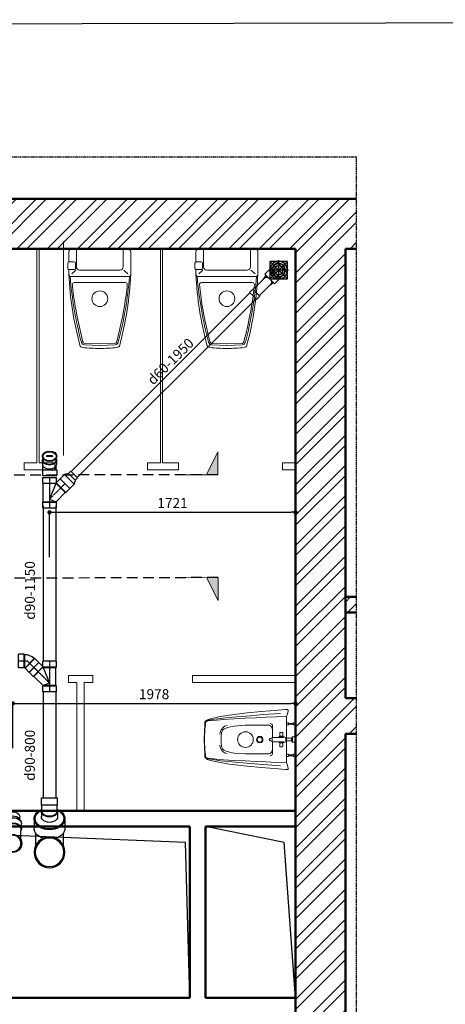
# Model space of a CAD drawing. Extents: x 754284 to 833545, y 109676 to 146996.
# Drawn here: x 821206 to 824185, y 134743 to 141641 of the extents above; entities that cross this region are included whole.
import ezdxf

# ---------------------------------------------------------------- set-up
doc = ezdxf.new("R2010")
doc.units = 0
doc.header["$LTSCALE"] = 3
doc.header["$MEASUREMENT"] = 0
for name, pattern in [('CENTER2', [1.125, 0.75, -0.125, 0.125, -0.125]), ('CW_S-B-VENTP', [3.75, 2.5, -1.25]), ('HIDDEN', [0.375, 0.25, -0.125])]:
    doc.linetypes.add(name, pattern=pattern)
doc.layers.get('0').update_dxf_attribs({"lineweight": 9})
for name, color, linetype in [('1-H-Watse - pipe', 4, 'Continuous'), ('10-Van khoa', 50, 'Continuous'), ('11-Ong Thong Hoi', 11, 'Continuous'), ('Alliance-khuat', 8, 'HIDDEN'), ('DIM', 8, 'Continuous'), ('H-text', 2, 'Continuous'), ('H-VENT-PIPE', 130, 'CW_S-B-VENTP'), ('legend -note', 3, 'Continuous'), ('Lock', 1, 'Continuous'), ('T-nen', 8, 'Continuous'), ('Thoat nuoc _Nu', 7, 'Continuous')]:
    doc.layers.add(name, color=color, linetype=linetype)
for name, color, linetype, lineweight in [('Alliance-dim', 1, 'Continuous', 13), ('Alliance-kyhieu', 1, 'Continuous', 13), ('PST_Door', 33, 'Continuous', 13), ('PST_Netcat', 7, 'Continuous', 50), ('PST_NetThay', 144, 'Continuous', 25), ('PST_NoiThat', 8, 'Continuous', 13), ('PST_Vatlieu', 8, 'Continuous', 9)]:
    doc.layers.add(name, color=color, linetype=linetype, lineweight=lineweight)
doc.styles.add('dim', font='romans.shx', dxfattribs={"width": 0.8})
doc.styles.add('VnAvantH', font='chhbg.shx', dxfattribs={"bigfont": 'vn.shx'})
doc.dimstyles.new('Copy(2) of 1-100-100', dxfattribs={"dimscale": 0, "dimtxt": 60, "dimasz": 60, "dimexe": 80, "dimexo": 120, "dimgap": 70, "dimtad": 1, "dimdec": 0, "dimzin": 0, "dimdsep": 46, "dimtxsty": 'dim', "dimcen": 100, "dimdle": 120, "dimclrd": 256, "dimclre": 256, "dimclrt": 1, "dimadec": 0, "dimazin": 0, "dimtfac": 0.0001, "dimtdec": 0, "dimtix": 1, "dimtmove": 2, "dimatfit": 3, "dimfxl": 1, "dimtolj": 1, "dimtzin": 0, "dimarcsym": 0})

# ---------------------------------------------------------------- blocks, each defined once
blk = doc.blocks.new('Vs48')
at = {"layer": 'PST_NoiThat'}
for p, q in [((120.7, 335.2), (255.4, 335.2)), ((142.4, 318.4), (142.4, 288.3)), ((148.4, 318.4), (148.4, 288.3)), ((390.1, 335.2), (255.4, 335.2)), ((362.4, 318.4), (362.4, 288.3)), ((368.4, 318.4), (368.4, 288.3))]:
    blk.add_line(p, q, dxfattribs=at)
for points in [[(255.4, -304.8), (199.6, -302.8), (149, -299.8), (134.3, -298.3), (127.3, -295.2), (122.2, -290.7), (116.1, -280.1), (109.5, -260.3), (96.4, -201.2), (84.2, -128.1), (68.4, -3.8), (58.7, 97.3), (50.1, 214.2), (45.4, 266.6), (45.4, 279.2), (46.4, 282.7), (48, 284.6), (50.2, 285.2), (55.1, 284.1), (62.2, 282.2), (75.7, 280), (92.8, 271.5), (95.2, 203.3), (98.8, 127.7), (102.5, 59.5), (106.1, -17.2), (109.8, -95.2), (114.7, -169.5), (118.3, -218.2), (122, -253.6), (124.4, -275.5), (125.7, -281.7), (127.2, -286.4), (128.7, -289.2), (130.4, -291.5), (132.1, -292.6), (133.4, -293.2), (137.6, -293.9), (151.9, -295.8), (181.7, -298.3), (203.2, -300), (225, -301.3), (249.3, -302.4), (255.4, -302.4)], [(236.1, 315.2), (236.1, 335.2)], [(245.6, 306.7), (236.1, 315.2), (255.4, 315.2)], [(245.6, 271.5), (245.6, 306.7), (255.4, 306.7)], [(265.2, 306.7), (274.6, 315.2), (255.4, 315.2)], [(265.2, 271.5), (265.2, 306.7), (255.4, 306.7)], [(255.4, -304.8), (311.1, -302.8), (361.8, -299.8), (376.4, -298.3), (383.5, -295.2), (388.6, -290.7), (394.7, -280.1), (401.2, -260.3), (414.4, -201.2), (426.5, -128.1), (442.4, -3.8), (452.1, 97.3), (460.6, 214.2), (465.4, 266.6), (465.4, 279.2), (464.4, 282.7), (462.8, 284.6), (460.6, 285.2), (455.7, 284.1), (448.5, 282.2), (435.1, 280), (418, 271.5), (415.6, 203.3), (411.9, 127.7), (408.3, 59.5), (404.6, -17.2), (401, -95.2), (396.1, -169.5), (392.5, -218.2), (388.8, -253.6), (386.4, -275.5), (385, -281.7), (383.5, -286.4), (382, -289.2), (380.4, -291.5), (378.7, -292.6), (377.4, -293.2), (373.2, -293.9), (358.9, -295.8), (329.1, -298.3), (307.5, -300), (285.8, -301.3), (261.5, -302.4), (255.4, -302.4)], [(274.6, 315.2), (274.6, 335.2)], [(127, -290.3), (123.2, -284.5), (120.3, -274), (117.4, -256.7), (112.6, -228.8), (106.9, -188), (101.1, -137.6), (87.9, 20.5), (80.6, 108.2), (71.9, 230.9)], [(92.8, 271.5), (255.4, 271.5)], [(240.4, 216), (233.9, 224.2), (233.9, 250.4), (235.1, 251.2), (236.3, 253.1), (238.2, 260.9), (240.6, 266.8), (245.6, 268.7), (245.6, 271.5)], [(255.4, 171.2), (243.3, 171.2), (240.4, 175.2), (240.4, 250.4)], [(245.6, 268.7), (255.4, 268.7)], [(418, 271.5), (255.4, 271.5)], [(265.2, 268.7), (255.4, 268.7)], [(255.4, 171.2), (267.5, 171.2), (270.4, 175.2), (270.4, 250.4)], [(270.4, 216), (276.9, 224.2), (276.9, 250.4), (275.7, 251.2), (274.5, 253.1), (272.6, 260.9), (270.2, 266.8), (265.2, 268.7), (265.2, 271.5)], [(383.8, -290.3), (387.6, -284.5), (390.5, -274), (393.4, -256.7), (398.2, -228.8), (403.9, -188), (409.7, -137.6), (422.9, 20.5), (430.2, 108.2), (438.9, 230.9)], [(240.4, 175.2), (157, 175.2), (150, 172.2), (146.2, 168.6), (143.9, 163.5), (142.4, 157.4)], [(255.4, -184.8), (229.3, -184.8), (211, -183.6), (200.7, -180.6), (190.4, -174.9), (181.7, -167), (176.6, -157.3), (171.1, -141), (165.2, -116.2), (161.4, -93.7), (157.8, -68.7), (155.4, -17.2), (155.4, 141.1), (155.4, 150.4), (158.6, 159.1), (162.1, 163.9), (166.9, 167.8), (172.1, 170.4), (178.8, 172.6), (185.6, 174.2), (196.2, 175.2), (240.4, 175.2)], [(243.3, 171.2), (245.2, 164.2), (248.7, 157.9), (252.6, 152.8), (255.4, 150.9)], [(255.4, -184.8), (281.5, -184.8), (299.7, -183.6), (310.1, -180.6), (320.4, -174.9), (329.1, -167), (334.2, -157.3), (339.6, -141), (345.6, -116.2), (349.4, -93.7), (352.9, -68.7), (355.4, -17.2), (355.4, 141.1), (355.4, 150.4), (352.2, 159.1), (348.7, 163.9), (343.9, 167.8), (338.7, 170.4), (332, 172.6), (325.2, 174.2), (314.6, 175.2), (270.4, 175.2)], [(267.5, 171.2), (265.5, 164.2), (262, 157.9), (258.1, 152.8), (255.4, 150.9)], [(270.4, 175.2), (353.8, 175.2), (360.7, 172.2), (364.6, 168.6), (366.9, 163.5), (368.4, 157.4)], [(157.3, -143.9), (162.2, -161), (171.9, -174.4), (186.5, -185.3), (202.3, -191.4), (216.9, -193.9)], [(353.5, -143.9), (348.6, -161), (338.9, -174.4), (324.3, -185.3), (308.4, -191.4), (293.8, -193.9)]]:
    blk.add_lwpolyline(points, dxfattribs=at)
for points in [[(147.9, 318.4), (142.9, 318.4, -0.414214), (137.9, 323.4), (137.9, 335.2), (152.9, 335.2), (152.9, 323.4, -0.414214)], [(152.9, 271.5), (137.9, 271.5), (137.9, 283.3, -0.414214), (142.9, 288.3), (147.9, 288.3, -0.414214), (152.9, 283.3)], [(362.9, 318.4), (367.9, 318.4, 0.414214), (372.9, 323.4), (372.9, 335.2), (357.9, 335.2), (357.9, 323.4, 0.414214)], [(357.9, 271.5), (372.9, 271.5), (372.9, 283.3, 0.414214), (367.9, 288.3), (362.9, 288.3, 0.414214), (357.9, 283.3)], [(226.6, 246.9), (209.7, 246.9, 0.414214), (204.7, 241.9), (204.7, 230, 0.414214), (209.7, 225), (226.6, 225, 0.414214), (231.6, 230), (231.6, 241.9, 0.414214)], [(284.2, 246.9), (301.1, 246.9, -0.414214), (306.1, 241.9), (306.1, 230, -0.414214), (301.1, 225), (284.2, 225, -0.414214), (279.2, 230), (279.2, 241.9, -0.414214)]]:
    blk.add_lwpolyline(points, format="xyb", close=True, dxfattribs=at)
at = {"layer": 'PST_NoiThat', "const_width": 1}
for points in [[(141.4, 315.8), (149.2, 317.1)], [(141.4, 314), (149.2, 315.3)], [(141.4, 312), (149.2, 313.3)], [(141.4, 309.8), (149.2, 311.1)], [(141.4, 307.5), (149.2, 308.8)], [(141.4, 304.9), (149.2, 306.2)], [(141.4, 302.6), (149.2, 303.9)], [(141.4, 299.9), (149.2, 301.2)], [(141.4, 297.3), (149.2, 298.6)], [(141.4, 295.2), (149.2, 296.5)], [(141.4, 293.2), (149.2, 294.5)], [(141.4, 291), (149.2, 292.3)], [(369.3, 315.8), (361.6, 317.1)], [(369.3, 314), (361.6, 315.3)], [(369.3, 312), (361.6, 313.3)], [(369.3, 309.8), (361.6, 311.1)], [(369.3, 307.5), (361.6, 308.8)], [(369.3, 304.9), (361.6, 306.2)], [(369.3, 302.6), (361.6, 303.9)], [(369.3, 299.9), (361.6, 301.2)], [(369.3, 297.3), (361.6, 298.6)], [(369.3, 295.2), (361.6, 296.5)], [(369.3, 293.2), (361.6, 294.5)], [(369.3, 291), (361.6, 292.3)]]:
    blk.add_lwpolyline(points, dxfattribs=at)
at = {"layer": 'PST_NoiThat'}
for radius, start, end in [(22.6, 90, 270), (17.6, 90, 270), (22.6, 270, 90), (17.6, 270, 90)]:
    blk.add_arc((255.4, 85.2), radius, start, end, dxfattribs=at)
blk = doc.blocks.new('Xi-mb')
for q in [(-1.959, -2.599), (1.959, -2.599)]:
    blk.add_line((0, -2.6), q)
for points in [[(0, 0), (-2.16, -0.009, 0.414214), (-2.38, -0.229), (-2.38, -1.012, 0.415321)], [(0, 0), (2.16, -0.009, -0.414214), (2.38, -0.229), (2.38, -1.959, -0.414214)], [(-1.8, -0.009), (-1.8, -1.399, 0.414214), (-1.55, -1.649), (0, -1.65)], [(1.8, -0.009), (1.8, -1.399, -0.414214), (1.55, -1.649), (0, -1.65)], [(-2.358, -1.589, -0.414214), (-2.458, -1.489), (-2.458, -1.109, -0.414214), (-2.358, -1.009)], [(-2.358, -1.009), (-1.968, -1.009, -0.414214), (-1.868, -1.109), (-1.868, -1.489, -0.414214), (-1.968, -1.589), (-2.358, -1.589, -0.414214)], [(-2.38, -1.587), (-2.38, -1.959, 0.414214)], [(-2.38, -1.959, 0.053479), (-1.53, -7.409, 0.308223), (-1.32, -7.589, 0.014301), (0, -7.679, 1.437855)], [(-2.38, -1.959, 0.414214), (-2.2, -2.139), (0, -2.13)], [(-0.001, -7.428), (-1.173, -7.394, -0.254323), (-1.414, -7.196, -0.000064), (-1.417, -7.186, -0.04487), (-2.282, -2.12)], [(2.38, -1.959, -0.053479), (1.53, -7.409, -0.308223), (1.32, -7.589, -0.014301), (0, -7.679, -1.437855)], [(2.38, -1.959, -0.414214), (2.2, -2.139), (0, -2.13)], [(0.001, -7.428), (1.173, -7.394, 0.254323), (1.414, -7.196, 0.000064), (1.417, -7.186, 0.04487), (2.282, -2.12)], [(0, -7.314), (-1.161, -7.281, -0.234182), (-1.306, -7.16, -0.017795), (-1.889, -4.427, -0.014884), (-2.111, -2.74, -0.020376)], [(0, -7.314), (1.161, -7.281, 0.234182), (1.306, -7.16, 0.017795), (1.889, -4.427, 0.014884), (2.111, -2.74, 0.020376)]]:
    blk.add_lwpolyline(points, format="xyb")
for points in [[(-1.84, -1.639), (-2.16, -1.939)], [(1.84, -1.639), (2.16, -1.939)]]:
    blk.add_lwpolyline(points)
for centre, start, end in [((-1.961, -2.75), 89.44226, 176.38199), ((1.961, -2.75), 3.61801, 90.55774)]:
    blk.add_arc(centre, 0.151, start, end)
blk = doc.blocks.new('pheu thu')
at = {"layer": 'T-nen', "color": 8}
for p, q in [((-12727, 17182), (-12527, 17182)), ((-12727, 16982), (-12727, 17182)), ((-12727, 17182), (-12527, 16982)), ((-12727, 16982), (-12527, 17182)), ((-12727, 16982), (-12727, 17182)), ((-12727, 17182), (-12527, 17182)), ((-12727, 16982), (-12727, 17182)), ((-12727, 17182), (-12527, 17182)), ((-12601, 17178), (-12724, 17056)), ((-12527, 17182), (-12527, 16982)), ((-12527, 17182), (-12527, 16982)), ((-12527, 17182), (-12527, 16982)), ((-12530, 17108), (-12653, 16985)), ((-12527, 16982), (-12727, 16982))]:
    blk.add_line(p, q, dxfattribs=at)
for radius in [100, 50]:
    blk.add_circle((-12627, 17082), radius, dxfattribs=at)
blk = doc.blocks.new('A$C172B4E7D')
at = {"layer": 'PST_Vatlieu'}
h = blk.add_hatch(dxfattribs=at)
h.set_pattern_fill('ANSI32', color=251, scale=400.457666, style=0)
h.set_pattern_definition([(45, (-569945.76, -153617.83), (-106.187374, 106.187374), []), (45, (-569874.97, -153617.83), (-106.187374, 106.187374), [])])
h.paths.add_polyline_path([(-1116, 6992), (-1065.9, 6992), (-1065.9, 7342.4), (-1616.6, 7342.4), (-1616.6, 6441.3), (-1116, 6441.3)])
h.paths.add_polyline_path([(-1116, 6441.3), (-1616.6, 6441.3), (-1616.6, 5840.6), (-1116, 5840.6)])
h.paths.add_polyline_path([(-1116, 4939.6), (-1616.6, 4939.6), (-1616.6, 1946), (-1116, 1946)])
h.paths.add_polyline_path([(-1116, 1045), (-1616.6, 1045), (-1616.6, -566.7), (-1116, -566.7)])
h.paths.add_polyline_path([(-1116, -1467.7), (-1616.6, -1467.7), (-1616.6, -2368.7), (-1116, -2368.7)])
h.paths.add_polyline_path([(-1065.9, -2619), (-1116, -2619), (-1116, -2368.7), (-1616.6, -2368.7), (-1616.6, -2969.4), (-1065.9, -2969.4)])
h.paths.add_polyline_path([(4596.7, -2969.4), (4596.7, -2619), (4520.4, -2619), (4520.4, -2368.7), (4170, -2368.7), (4170, -2619), (3721.5, -2619), (3719.5, -2619), (3717.5, -2619), (2770.5, -2619), (2768.4, -2619), (2766.4, -2619), (1839.4, -2619), (1837.4, -2619), (1835.4, -2619), (898.3, -2619), (896.3, -2619), (894.3, -2619), (-1065.9, -2619), (-1065.9, -2969.4), (1972.7, -2973.3), (1987.6, -2846.2), (2001.3, -2719.1), (1987.6, -2719.1), (1987.6, -2969.4)])
h.paths.add_polyline_path([(4596.7, 7342.4), (1987.6, 7342.4), (1987.6, 7340.6), (1186.6, 7342.4), (1186.6, 7342.4), (-1065.9, 7342.4), (-1065.9, 6992), (884.3, 6992), (886.3, 6992), (888.3, 6992), (1825.4, 6992), (1827.4, 6992), (1829.4, 6992), (2766.4, 6992), (2768.4, 6992), (2770.5, 6992), (3717.5, 6992), (3719.5, 6992), (3721.5, 6992), (4170, 6992), (4170, 6441.3), (4520.4, 6441.3), (4520.4, 6992), (4596.7, 6992)])
h.paths.add_polyline_path([(4596.7, 3588.1), (4596.7, 3838.3), (4520.4, 3838.3), (4520.4, 6441.3), (4170, 6441.3), (4170, -2368.7), (4520.4, -2368.7), (4520.4, 3588.1)])
h = blk.add_hatch(dxfattribs=at)
h.set_pattern_fill('ANSI31,_O', color=251, scale=500.572082)
h.set_pattern_definition([(45, (25914.897, -2969.43), (-44.24474, 44.24474), [])])
h.paths.add_polyline_path([(4596.7, 4439), (4596.7, 4549.2), (4520.4, 4549.2), (4520.4, 4439)])
at = {"layer": 'H-VENT-PIPE', "color": 251, "lineweight": -2}
blk.add_lwpolyline([(4596.7, -3273.3), (-1970, -3273.3), (-1970, 7637.7), (4596.7, 7637.7)], close=True, dxfattribs=at)
at = {"layer": 'PST_Door', "color": 251}
for p, q in [((2358, 6992, 0), (2358, 5490.2, 0)), ((2373, 5490.2, 0), (2373, 6992, 0)), ((2543.2, 5540.3, 0), (2543.2, 7042, 0)), ((3224, 6992, 0), (3224, 5490.2, 0)), ((3239, 5490.2, 0), (3239, 6992, 0)), ((2358, 5490.2, 0), (2267.9, 5490.2, 0)), ((2267.9, 5490.2, 0), (2267.9, 5440.2, 0)), ((2358, 5490.2, 0), (2358, 5490.2, 0)), ((2483.1, 5490.2, 0), (2373, 5490.2, 0)), ((2483.1, 5490.2, 0), (2483.1, 5440.2, 0)), ((3224, 5490.2, 0), (3133.9, 5490.2, 0)), ((3133.9, 5490.2, 0), (3133.9, 5440.2, 0)), ((3349.1, 5490.2, 0), (3239, 5490.2, 0)), ((3349.1, 5490.2, 0), (3349.1, 5440.2, 0)), ((2267.9, 5440.2, 0), (2373, 5440.2, 0)), ((2358, 5440.2, 0), (2373, 5440.2, 0)), ((2483.1, 5440.2, 0), (2373, 5440.2, 0)), ((3133.9, 5440.2, 0), (3239, 5440.2, 0)), ((3349.1, 5440.2, 0), (3239, 5440.2, 0)), ((2578.2, 3998.4, 0), (2748.4, 3998.4, 0)), ((2578.2, 3948.3, 0), (2578.2, 3998.4, 0)), ((2638.3, 3948.3, 0), (2578.2, 3948.3, 0)), ((2638.3, 3948.3, 0), (2638.3, 3047.3, 0)), ((2688.4, 3948.3, 0), (2748.4, 3948.3, 0)), ((2688.4, 3948.3, 0), (2688.4, 3047.3, 0)), ((2748.4, 3948.3, 0), (2748.4, 3998.4, 0)), ((3449.2, 3998.4, 0), (4170, 3998.4, 0)), ((3449.2, 3948.3, 0), (3449.2, 3998.4, 0)), ((3449.2, 3948.3, 0), (4170, 3948.3, 0))]:
    blk.add_line(p, q, dxfattribs=at)
at = {"layer": 'PST_Door', "color": 251, "elevation": 0}
blk.add_lwpolyline([(4170, 5490.2), (4079.9, 5490.2), (4079.9, 5440.2), (4170, 5440.2)], dxfattribs=at)
at = {"layer": 'PST_Netcat', "color": 251}
for p, q in [((-1116, 6992, 0), (4170, 6992, 0)), ((2658.3, 6992, 0), (205.5, 6992, 0)), ((4170, 2511.7, 0), (4170, 6992, 0)), ((4170, -2619, 0), (4170, 6992, 0)), ((4170, 2301.4, 0), (4170, 6992, 0)), ((4170, -2619, 0), (4170, 6992, 0)), ((4170, 6992, 0), (4170, 6992, 0)), ((4170, 6992, 0), (4170, 6992, 0)), ((4520.4, 3838.3, 0), (4520.4, 6992, 0)), ((4520.4, 4549.2, 0), (4596.7, 4549.2, 0)), ((4520.4, 4439, 0), (4596.7, 4439, 0)), ((4520.4, 3838.3), (4596.7, 3838.3, 0)), ((4520.4, -2619), (4520.4, 3588.1)), ((4520.4, 3588.1), (4596.7, 3588.1, 0)), ((1827.4, 3047.3, 0), (4170, 3047.3, 0)), ((3429.2, 2937.2, 0), (1827.4, 2937.2, 0)), ((3429.2, 2937.2, 0), (3429.2, 1735.8, 0)), ((4170, 2937.2, 0), (3539.3, 2937.2, 0)), ((3539.3, 2937.2, 0), (3539.3, 1735.8, 0)), ((4170, 2251.4, 0), (4170, 2521.7, 0)), ((4170, 2251.4, 0), (4170, 2521.7, 0)), ((3429.2, 1735.8), (641, 1735.8, 0)), ((4170, 1735.8, 0), (3539.3, 1735.8, 0))]:
    blk.add_line(p, q, dxfattribs=at)
for points in [[(1927.5, 7342.4), (4596.7, 7342.4)], [(4596.7, 6992), (4520.4, 6992)]]:
    blk.add_lwpolyline(points, dxfattribs=at)
at = {"layer": 'PST_NetThay', "color": 251}
blk.add_lwpolyline([(3429.2, 1735.8), (3400.1, 2825.6), (641, 2937.2)], dxfattribs=at)
at = {"layer": 'PST_NetThay', "color": 251, "elevation": 0}
blk.add_lwpolyline([(4170, 1735.8), (4090.9, 2825.6), (3539.3, 2937.2)], dxfattribs=at)
at = {"layer": 'PST_Vatlieu', "color": 251}
for centre in [(2798.5, 6641.6, 0), (3689.5, 6641.6, 0), (3819.6, 3547.9, 0)]:
    blk.add_circle(centre, 55.1, dxfattribs=at)
at = {"layer": 'PST_NoiThat', "color": 251, "xscale": 91.25011918398454, "yscale": 91.25011918375144, "zscale": 91.25011918382914}
for p in [(2798.5, 6992, 0), (3689.5, 6992, 0)]:
    blk.add_blockref('Xi-mb', p, dxfattribs=at)
at = {"layer": 'PST_NoiThat', "color": 251, "xscale": 1.001144164759725, "yscale": 1.001144164759725, "zscale": 1.001144164759725, "rotation": 270}
blk.add_blockref('Vs48', (3834.5, 3803.5, 0), dxfattribs=at)
at = {"layer": 'Thoat nuoc _Nu', "color": 251, "lineweight": -2, "xscale": -0.6130730922217215, "yscale": 0.6130730921998686, "zscale": 0.6130730921993577}
blk.add_blockref('pheu thu', (-3688.8, -3630.6, 0), dxfattribs=at)
blk = doc.blocks.new('ELB90-80(UP90)DN')
at = {"color": 8}
for p, q in [((-45, -45), (-48, -48)), ((0, -48), (-48, -48)), ((-45, -45), (-16.7, -45)), ((48, -48), (0, -48)), ((0, -48), (0, -88)), ((45, -45), (16.7, -45)), ((45, -45), (48, -48))]:
    blk.add_line(p, q, dxfattribs=at)
for p, q in [((-48, -48), (-48, -88)), ((-45, -16.7), (-45, -45)), ((45, -45), (45, -16.7)), ((48, -48), (48, -88)), ((0, -88), (-48, -88)), ((48, -88), (0, -88))]:
    blk.add_line(p, q)
at = {"color": 7}
blk.add_circle((0, 0), 48, dxfattribs=at)
blk.add_circle((0, 0), 45)
blk = doc.blocks.new('*U64')
blk.add_blockref('ELB90-80(UP90)DN', (0, 0))
blk = doc.blocks.new('A$C52C224E7')
at = {"linetype": 'ByBlock', "extrusion": (0.001914, 0.999998, -2.88112e-27)}
for p, q in [((153.9, 82.3), (136, 82.3)), ((270.4, 78.2), (154.6, 78.3)), ((270.4, 82.2), (270.2, 13.3)), ((270.2, 17.3), (155.6, 17.5))]:
    blk.add_line(p, q, dxfattribs=at)
at = {"linetype": 'ByBlock'}
for p, q in [((302.3, 82.2), (270.4, 82.2)), ((302.2, 47.7), (302.3, 82.2)), ((270.2, 13.3), (302.2, 13.2)), ((302.2, 13.2), (302.2, 47.7))]:
    blk.add_line(p, q, dxfattribs=at)
at = {"linetype": 'ByBlock', "extrusion": (0.001914, -0.999998, -2.88112e-27)}
blk.add_line((152.3, 13.7), (136, 13.7), dxfattribs=at)
at = {"linetype": 'ByBlock'}
for major_axis, start_param, end_param in [((0.1, 34.5), -0.489957, 0.939012), ((0.1, 30.4), 0, 1.152688), ((0.1, 30.4), 1.994319, 3.141593), ((0.1, 34.5), 2.207995, 3.63155)]:
    blk.add_ellipse((155.6, 47.9), major_axis=major_axis, ratio=0.707107, start_param=start_param, end_param=end_param, dxfattribs=at)
at = {"rotation": 90}
blk.add_blockref('*U64', (48, 48), dxfattribs=at)
blk = doc.blocks.new('Y-80x80(SIDE)DN')
for p, q in [((-48, 112), (-48, 152)), ((-48, 152), (48, 152)), ((48, 115.9), (48, 152)), ((48, 115.9), (75, 142.8)), ((75, 142.8), (142.8, 75)), ((-45, 109), (-48, 112)), ((-45, -18), (-45, 109)), ((114.6, 46.7), (142.8, 75)), ((45.3, -18.3), (110.3, 46.7)), ((110.3, 46.7), (114.6, 46.7)), ((-45, -18), (-48, -21)), ((-48, -61), (-48, -21)), ((-48, -61), (48, -61)), ((45.3, -18.3), (48, -21)), ((48, -61), (48, -21))]:
    blk.add_line(p, q)
at = {"color": 8, "linetype": 'CENTER2', "ltscale": 0.25}
for p, q in [((0, 152), (0, -61)), ((108.9, 108.9), (0, 0))]:
    blk.add_line(p, q, dxfattribs=at)
at = {"color": 8}
for p, q in [((-48, 112), (47.2, 112)), ((45, 109), (-45, 109)), ((45, 108.6), (0, 0)), ((45, 109), (46.7, 110.7)), ((45, 108.6), (46.7, 110.3)), ((45, 108.6), (45, 109)), ((46.7, 110.3), (46.7, 110.7)), ((46.7, 110.3), (110.3, 46.7)), ((48, 115.9), (47.2, 114)), ((47.2, 114), (114.6, 46.7)), ((-48, -21), (48, -21)), ((-45, -18), (43.5, -18)), ((0, 0), (43.5, -18))]:
    blk.add_line(p, q, dxfattribs=at)
blk.add_open_spline([(47.2, 112), (47.1, 111.7), (47, 111.5), (46.9, 111.1), (46.8, 110.9), (46.7, 110.7), (46.7, 110.7), (46.7, 110.7)], degree=3, knots=[2.996084, 2.996084, 2.996084, 2.996084, 5.635895, 5.635895, 8.453842, 8.453842, 11.27179, 11.27179, 11.27179, 11.27179], dxfattribs=at)
blk.add_open_spline([(47.2, 112), (47.2, 112.7), (47.2, 113.3), (47.2, 114)], degree=3, dxfattribs=at)
blk.add_open_spline([(43.5, -18), (43.7, -18), (43.9, -18.1), (44.4, -18.2), (44.6, -18.2), (45, -18.3), (45.1, -18.3), (45.3, -18.3), (45.3, -18.3), (45.3, -18.3)], degree=3, knots=[13.156093, 13.156093, 13.156093, 13.156093, 15.32192, 15.32192, 18.386304, 18.386304, 21.450688, 21.450688, 24.515072, 24.515072, 24.515072, 24.515072])
blk = doc.blocks.new('Y-80x80(DNHAT)')
blk.add_blockref('Y-80x80(SIDE)DN', (0, 0))
blk = doc.blocks.new('RED-80x50(SIDE)DN')
for p, q in [((0, -48), (0, 48)), ((40.8, 48), (0, 48)), ((65.8, 33), (40.8, 48)), ((90, 33), (65.8, 33)), ((90, -33), (90, 33)), ((40.8, -48), (0, -48)), ((65.8, -33), (40.8, -48)), ((90, -33), (65.8, -33))]:
    blk.add_line(p, q)
at = {"color": 8}
for p, q in [((40.8, -48), (40.8, 48)), ((65.8, -33), (65.8, 33))]:
    blk.add_line(p, q, dxfattribs=at)
blk = doc.blocks.new('RED-80x50(DNHAT)')
blk.add_blockref('RED-80x50(SIDE)DN', (0, 0))
blk = doc.blocks.new('C-Y 200-114')
for p, q in [((224393.1, 752599.5, 0), (224279.1, 752599.5, 0)), ((224279.1, 752546.3, 0), (224279.1, 752599.5, 0)), ((224393.1, 752546.3, 0), (224393.1, 752599.5, 0)), ((224283.3, 752546.3, 0), (224279.1, 752546.3, 0)), ((224279.1, 752504.4, 0), (224279.1, 752466.8, 0)), ((224283.3, 752546.3, 0), (224393.1, 752546.3, 0)), ((224283.3, 752507, 0), (224283.3, 752546.3, 0)), ((224388.9, 752505.5, 0), (224388.9, 752546.3, 0)), ((224393.1, 752504.4, 0), (224393.1, 752466.8, 0))]:
    blk.add_line(p, q)
at = {"extrusion": (-1, 0.000774864, 2.01881e-11)}
for p, q in [((224228.4, 752452.3, 0), (224228.3, 752385.2, 0)), ((224241, 752349.3, 0), (224240.9, 752267.8, 0)), ((224431.1, 752267.6, 0), (224431.2, 752349.2, 0))]:
    blk.add_line(p, q, dxfattribs=at)
at = {"extrusion": (1, 0.000774864, 2.01881e-11)}
blk.add_line((224443.6, 752452.3, 0), (224443.6, 752385.2, 0), dxfattribs=at)
for radius in [107.8, 100]:
    blk.add_circle((224336, 752217), radius)
for centre, major_axis, ratio, start_param, end_param in [((224336.1, 752452.3, 0), (-107.9, 0, 0), 0.707107, 5.269194, 10.438769), ((224336.1, 752452.1, 0), (-100, 0, 0), 0.707107, 5.318895, 10.389068), ((224336.1, 752504.4, 0), (-57, 0, 0), 0.707107, 5.899129, 6.283185), ((224336.1, 752504.4, 0), (-57, 0, 0), 0.707107, 0, 3.141593), ((224336.1, 752507, 0), (52.8, -0.2, 0), 0.704985, 3.147631, 6.289224), ((224336.1, 752504.4, 0), (-57, 0, 0), 0.707107, 3.141593, 3.525649), ((224336.1, 752466.8, 0), (-57, 0, 0), 0.707107, 0, 3.141593), ((224336.1, 752385.1, 0), (107.8, -0.1, 0), 0.707107, 3.141593, 4.293906), ((224336.1, 752385.1, 0), (107.8, -0.1, 0), 0.707107, 5.130872, 6.283185)]:
    blk.add_ellipse(centre, major_axis=major_axis, ratio=ratio, start_param=start_param, end_param=end_param)
blk = doc.blocks.new('Y-100x100(BOTTOM90)DN')
for p, q in [((20.3, 57), (87.5, 57)), ((101.8, 60.5), (137.2, 60.5)), ((20.3, -57), (87.5, -57)), ((101.8, -60.5), (137.2, -60.5))]:
    blk.add_line(p, q)
at = {"color": 8}
for p, q in [((99.3, 57), (87.5, 57)), ((99.3, -57), (87.5, -57))]:
    blk.add_line(p, q, dxfattribs=at)
at = {"color": 7}
blk.add_circle((0, 0), 60.5, dxfattribs=at)
blk.add_circle((0, 0), 57)
for centre, start_param, end_param in [((101.8, 0), 5.941373, 9.76659), ((137.2, 0), 1.570796, 3.141593), ((137.2, 0), 0, 1.570796)]:
    blk.add_ellipse(centre, major_axis=(0, -60.5), ratio=0.707107, start_param=start_param, end_param=end_param)
at = {"color": 8}
for start_param, end_param in [(1.570796, 3.141593), (0, 1.570796)]:
    blk.add_ellipse((99.3, 0), major_axis=(0, -57), ratio=0.707107, start_param=start_param, end_param=end_param, dxfattribs=at)
blk = doc.blocks.new('*U86')
blk.add_blockref('Y-100x100(BOTTOM90)DN', (0, 0))
blk = doc.blocks.new('A$C2FE25173')
at = {"color": 8}
for p, q in [((-44.5, 172.6), (-55.4, 154.8)), ((44.5, 172.6), (55.4, 154.8))]:
    blk.add_line(p, q, dxfattribs=at)
for p, q in [((-48.5, 166), (-48.5, 186.7)), ((48.5, 166), (48.5, 186.7)), ((-60.5, 101.8), (-60.5, 137.7)), ((60.5, 101.8), (60.5, 137.7))]:
    blk.add_line(p, q)
blk.add_circle((0, 0), 63)
at = {"extrusion": (0, 0, -1)}
for centre, major_axis in [((0, 186.7), (-48.5, 0)), ((0, 137.7), (-60.5, 0))]:
    blk.add_ellipse(centre, major_axis=major_axis, ratio=0.707107, start_param=0, end_param=3.141593, dxfattribs=at)
at = {"color": 8, "extrusion": (0, 0, -1)}
blk.add_ellipse((0, 158.9), major_axis=(48.5, 0), ratio=0.707107, start_param=3.553109, end_param=5.871668, dxfattribs=at)
at = {"layer": '11-Ong Thong Hoi', "lineweight": -2, "ltscale": 0.001, "xscale": -1, "rotation": 270}
blk.add_blockref('*U86', (0, 0), dxfattribs=at)
blk = doc.blocks.new('ELB45-80(SIDE)DN')
for p, q in [((-17.7, 50.2), (10.6, 78.5)), ((10.6, 78.5), (78.5, 10.6)), ((-17.7, 46), (-17.7, 50.2)), ((50.2, -17.7), (78.5, 10.6)), ((-45, -20), (-48, -23)), ((-48, -23), (-48, -63)), ((48, -63), (-48, -63)), ((45, -20), (48, -23)), ((46, -17.7), (50.2, -17.7)), ((48, -23), (48, -63))]:
    blk.add_line(p, q)
at = {"color": 8}
for p, q in [((-17.7, 50.2), (50.2, -17.7)), ((46, -17.7), (-17.7, 46)), ((44.5, 44.5), (0, 0)), ((0, 0), (0, -63)), ((48, -23), (-48, -23)), ((45, -20), (-45, -20))]:
    blk.add_line(p, q, dxfattribs=at)
for radius in [93.3, 3.28]:
    blk.add_arc((48.3, -20), radius, 135, 180)
blk = doc.blocks.new('ELB45-80(DNHAT)')
blk.add_blockref('ELB45-80(SIDE)DN', (0, 0))
blk = doc.blocks.new('A$C36B146D3')
at = {"lineweight": -2}
for p, q in [((34.2, 71.6, 0), (34.2, 29.7, 0)), ((34.2, 71.6, 0), (38.9, 71.6, 0)), ((38.9, 71.6, 0), (38.9, 29.7, 0)), ((51.5, 96.6, 0), (60.5, 96.6, 0)), ((89.3, 100.7, 0), (60.5, 100.7, 0)), ((130.8, 96.6, 0), (104.3, 96.6, 0)), ((130.8, 100.7, 0), (171.4, 100.7, 0)), ((130.8, 0, 0), (130.8, 100.7, 0)), ((171.4, 0, 0), (171.4, 100.7, 0)), ((34.2, 29.7, 0), (38.9, 29.7, 0)), ((50.6, 4.1, 0), (60.5, 4.1, 0)), ((89.3, 0, 0), (60.5, 0, 0)), ((130.8, 4.1, 0), (104.3, 4.1, 0)), ((130.8, 0, 0), (171.4, 0, 0)), ((171.4, 4.1, 0), (171.4, 4.1, 0))]:
    blk.add_line(p, q, dxfattribs=at)
for centre, radius, start, end in [((60.5, 70.9, 0), 29.8, 38, 113.42319), ((60.5, 71, 0), 25.6, 38, 90), ((34.1, 50.3, 0), 59.2, 322, 38), ((27.7, 50.3, 0), 68.4, 325, 35), ((89.3, 70.9, 0), 29.8, 38, 90), ((56.4, 50.3, 0), 68.4, 325, 35), ((60.5, 29.8, 0), 29.8, 245.09091, 322), ((60.5, 29.6, 0), 25.6, 270, 322), ((89.3, 29.8, 0), 29.8, 270, 322)]:
    blk.add_arc(centre, radius, start, end, dxfattribs=at)
blk.add_ellipse((36.5, 50.7, 0), major_axis=(0, 50.4), ratio=0.725078, start_param=-3.141592653589793, end_param=3.141592653589793, dxfattribs=at)
blk.add_ellipse((36.5, 50.7, 0), major_axis=(0, -46.7), ratio=0.673599, dxfattribs=at)
blk = doc.blocks.new('A$C2F0641A3')
h = blk.add_hatch(color=256)
h.paths.add_polyline_path([(21, 0, 0.414214), (0, 21), (0, 0)])
h.paths.add_polyline_path([(0, -21, 0.414214), (21, 0), (0, 0)])
h.paths.add_polyline_path([(0, -21), (0, 0), (-21, 0, 0.414214)])
h.paths.add_polyline_path([(0, 0), (0, 21, 0.414214), (-21, 0)])
at = {"extrusion": (0, 0, -1)}
for p, q in [((0, -32.5), (0, 32.5)), ((-32.7, 0), (32.3, 0))]:
    blk.add_line(p, q, dxfattribs=at)
blk.add_circle((0, 0), 21, dxfattribs=at)
blk = doc.blocks.new('A$C41C839C0')
at = {"layer": 'Alliance-kyhieu'}
blk.add_hatch(color=252, dxfattribs=at).paths.add_polyline_path([(600, 400), (400, 0), (600, 0)])
at = {"layer": 'Alliance-dim', "ltscale": 2}
for p, q in [((400, 0), (600, 400)), ((600, 0), (600, 400)), ((600, 400), (600, 0))]:
    blk.add_line(p, q, dxfattribs=at)
at = {"layer": 'Alliance-dim'}
blk.add_line((0, 0), (600, 0), dxfattribs=at)
blk = doc.blocks.new('_Dot')
at = {"color": 0, "linetype": 'ByBlock', "lineweight": -2}
blk.add_line((-0.5, 0), (-1, 0), dxfattribs=at)
at = {"color": 0, "linetype": 'ByBlock', "lineweight": -2, "const_width": 0.5}
blk.add_lwpolyline([(-0.25, 0, 1), (0.25, 0, 1)], format="xyb", close=True, dxfattribs=at)
blk = doc.blocks.new('*D172')
at = {"layer": 'DEFPOINTS', "color": 0, "lineweight": -2}
for p in [(823135.8, 138190.2), (821414.7, 137876.7, 0), (823135.8, 137876.7, 0)]:
    blk.add_point(p, dxfattribs=at)
at = {"layer": 'DIM', "lineweight": -2}
for p, q in [((821414.7, 137876.7), (821414.7, 138190.2)), ((821444.7, 138190.2), (823105.8, 138190.2)), ((823135.8, 137876.7), (823135.8, 138190.2))]:
    blk.add_line(p, q, dxfattribs=at)
at = {"layer": 'DIM', "lineweight": -2, "xscale": 30, "yscale": 30, "zscale": 30, "rotation": 180}
blk.add_blockref('_Dot', (821414.7, 138190.2), dxfattribs=at)
at = {"layer": 'DIM', "lineweight": -2, "xscale": 30, "yscale": 30, "zscale": 30}
blk.add_blockref('_Dot', (823135.8, 138190.2), dxfattribs=at)
at = {"layer": 'DIM', "color": 1, "lineweight": -2, "insert": (822275.3, 138255.2), "char_height": 70, "attachment_point": 5, "style": 'dim'}
blk.add_mtext('\\A1;1721', dxfattribs=at)
blk = doc.blocks.new('*D173')
at = {"layer": 'DEFPOINTS', "color": 0, "lineweight": -2}
for p in [(823135.8, 136851.1), (821157.4, 136537.7, 0), (823135.8, 136537.7, 0)]:
    blk.add_point(p, dxfattribs=at)
at = {"layer": 'DIM', "lineweight": -2}
for p, q in [((821157.4, 136537.7), (821157.4, 136851.1)), ((821187.4, 136851.1), (823105.8, 136851.1)), ((823135.8, 136537.7), (823135.8, 136851.1))]:
    blk.add_line(p, q, dxfattribs=at)
at = {"layer": 'DIM', "lineweight": -2, "xscale": 30, "yscale": 30, "zscale": 30, "rotation": 180}
blk.add_blockref('_Dot', (821157.4, 136851.1), dxfattribs=at)
at = {"layer": 'DIM', "lineweight": -2, "xscale": 30, "yscale": 30, "zscale": 30}
blk.add_blockref('_Dot', (823135.8, 136851.1), dxfattribs=at)
at = {"layer": 'DIM', "color": 1, "lineweight": -2, "insert": (822146.6, 136916.1), "char_height": 70, "attachment_point": 5, "style": 'dim'}
blk.add_mtext('\\A1;1978', dxfattribs=at)

msp = doc.modelspace()

# ---------------------------------------------------------------- linework, layer by layer
at = {"layer": '1-H-Watse - pipe', "lineweight": -2, "ltscale": 0.001}
for p, q in [((822817.6, 139727.7, 0), (821566.1, 138476.3, 0)), ((822860, 139685.3, 0), (821608.5, 138433.8, 0)), ((821369.7, 138234.9, 0), (821369.7, 137146.2, 0)), ((821459.7, 138234.9, 0), (821459.7, 137146.2, 0)), ((821369.7, 136933.2, 0), (821369.5, 136190.7, 0)), ((821459.7, 136933.2, 0), (821459.5, 136190.7, 0))]:
    msp.add_line(p, q, dxfattribs=at)
at = {"layer": 'Alliance-khuat', "ltscale": 100}
for p, q in [((822592.3, 138452.9, 0), (820014.3, 138449.4, 0)), ((822594, 137733, 0), (818684, 137720.2, 0))]:
    msp.add_line(p, q, dxfattribs=at)
at = {"layer": 'legend -note', "lineweight": -2, "ltscale": 0.001, "extrusion": (0, 0, -1)}
msp.add_lwpolyline([(-815272, 141599.6), (-833319.4, 141641.3), (-833351.2, 127887.1), (-815303.7, 127845.5)], close=True, dxfattribs=at)

# ---------------------------------------------------------------- block references
at = {"ltscale": 2, "xscale": 0.4, "yscale": 0.4000000000000001, "zscale": 0.4}
msp.add_blockref('A$C41C839C0', (822352.3, 138452.9, 0), dxfattribs=at)
at = {"ltscale": 2, "xscale": -0.4, "yscale": 0.4, "zscale": 0.4, "rotation": 180.2646451627253}
msp.add_blockref('A$C41C839C0', (822354, 137731.9, 0), dxfattribs=at)
at = {"layer": '1-H-Watse - pipe', "ltscale": 2, "xscale": -1}
for name, p, rotation in [('A$C52C224E7', (823086.2, 139886.5, 0), 44.99999985775083), ('RED-80x50(DNHAT)', (821523.6, 138391.4, 0), 225.000012652383)]:
    msp.add_blockref(name, p, dxfattribs=dict(at, rotation=rotation))
at = {"layer": '1-H-Watse - pipe', "lineweight": -2, "ltscale": 0.001, "xscale": 2.142857142857143, "yscale": 2.142857142857143, "zscale": 2.142857142857143, "rotation": 90.00000000000006}
msp.add_blockref('A$C2F0641A3', (823018.5, 139886.8, 0), dxfattribs=at)
at = {"layer": '1-H-Watse - pipe', "lineweight": -2, "ltscale": 0.001, "rotation": 270}
msp.add_blockref('A$C36B146D3', (821364.4, 138619.3, 0), dxfattribs=at)
at = {"layer": '1-H-Watse - pipe', "ltscale": 2}
msp.add_blockref('Y-80x80(DNHAT)', (821414.7, 138282.5, 0), dxfattribs=at)
at = {"layer": '1-H-Watse - pipe', "ltscale": 2, "rotation": 270}
msp.add_blockref('ELB45-80(DNHAT)', (821261.3, 137147.6, 0), dxfattribs=at)
at = {"layer": '1-H-Watse - pipe', "ltscale": 2, "xscale": -1}
msp.add_blockref('Y-80x80(DNHAT)', (821414.7, 136994.2, 0), dxfattribs=at)
at = {"layer": '10-Van khoa', "lineweight": -2, "ltscale": 0.001, "xscale": -1}
msp.add_blockref('C-Y 200-114', (1045750.6, -616408.8, 0), dxfattribs=at)
at = {"layer": '10-Van khoa', "lineweight": -2, "ltscale": 0.001}
msp.add_blockref('A$C2FE25173', (821157.3, 135870.8, 0), dxfattribs=at)
at = {"layer": 'Lock', "lineweight": -2, "ltscale": 0.001, "xscale": 0.9983337867178256, "yscale": 0.9983337867178256, "zscale": 0.9983337867178256}
msp.add_blockref('A$C172B4E7D', (818972.8, 133056, 0), dxfattribs=at)

# ---------------------------------------------------------------- texts
at = {"layer": 'H-text', "lineweight": -2, "style": 'VnAvantH'}
for s, rotation, p in [('d60-1950', 45, (822140.6, 139077.8, 0)), ('d90-1150', 90, (821312.1, 137437.6, 0)), ('d90-800', 90, (821312, 136309, 0))]:
    msp.add_text(s, height=70, rotation=rotation, dxfattribs=at).set_placement(p)

# ---------------------------------------------------------------- dimensions: what is measured, and where the dimension line sits
at = {"layer": 'DIM', "lineweight": -2}
for p1, p2, picture, middle in [((821414.7, 137876.7, 0), (823135.8, 137876.7, 0), '*D172', (822275.3, 138255.2, 0)), ((821157.4, 136537.7, 0), (823135.8, 136537.7, 0), '*D173', (822146.6, 136916.1, 0))]:
    dim = msp.add_aligned_dim(p1=p1, p2=p2, distance=313.5, dimstyle='Copy(2) of 1-100-100', override={"dimscale": 1, "dimtxt": 70, "dimasz": 30, "dimexe": 0, "dimexo": 0, "dimgap": 30, "dimblk1": 'Dot', "dimblk2": 'Dot', "dimsah": 1, "dimdle": 0}, dxfattribs=at)
    dim.commit()
    dim.dimension.update_dxf_attribs({"geometry": picture, "text_midpoint": middle})

doc.saveas('drawing.dxf')
